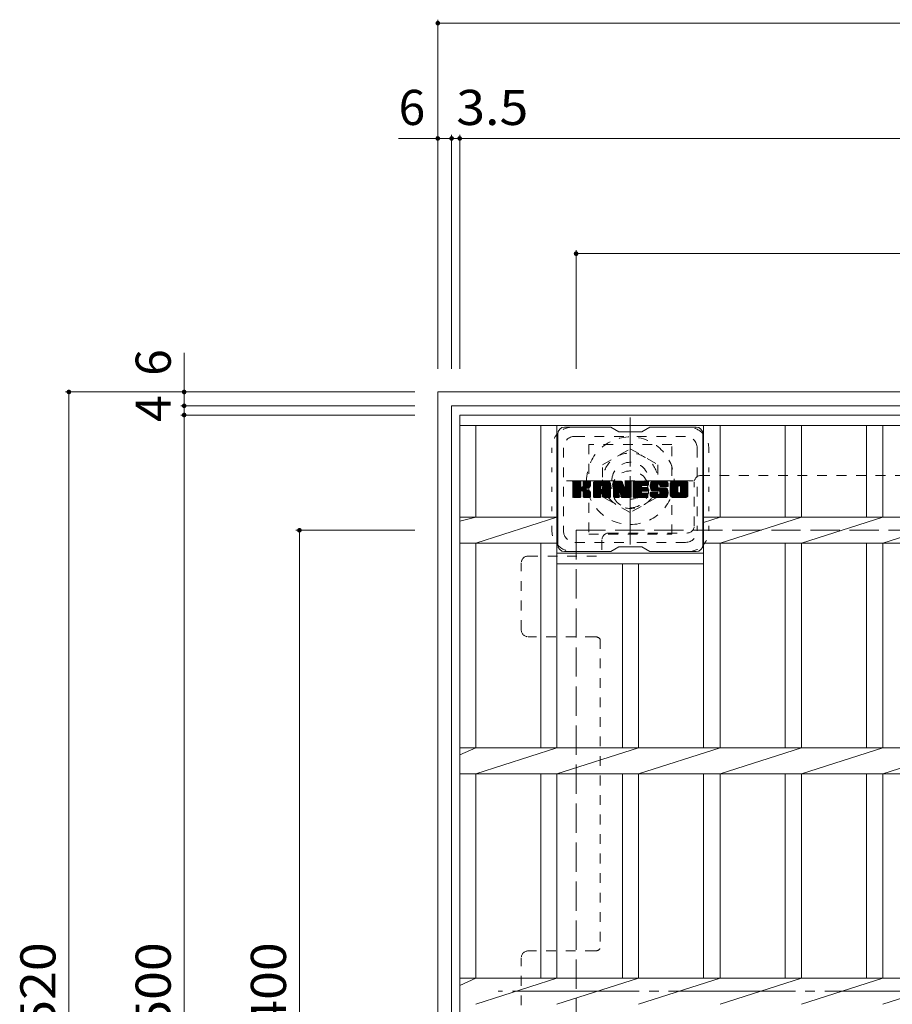
# Model space of a CAD drawing. Units: millimetres. Extents: x -1349 to 1347, y -5001 to 871.
# Drawn here: x -1079 to -700, y 424 to 851 of the extents above; entities that cross this region are included whole.
import ezdxf

# ---------------------------------------------------------------- set-up
doc = ezdxf.new("R2010")
doc.units = ezdxf.units.MM
doc.header["$LTSCALE"] = 5
for name, pattern in [('JWW_CENTER1', [6.773333, 4.233333, -0.846667, 0.846667, -0.846667]), ('JWW_CENTER2', [13.546667, 11.006667, -0.846667, 0.846667, -0.846667]), ('JWW_DASHED1', [1.693333, 0.846667, -0.846667]), ('JWW_DASHED3', [3.386667, 2.54, -0.846667]), ('JWW_HOJO', [1.693333, -1.27, 0.423333])]:
    doc.linetypes.add(name, pattern=pattern)
for name, color, linetype in [('5-1', 7, 'Continuous'), ('5-2', 7, 'Continuous'), ('5-3', 7, 'Continuous'), ('5-4', 7, 'Continuous'), ('5-7', 7, 'Continuous')]:
    doc.layers.add(name, color=color, linetype=linetype)
doc.styles.add('ＭＳ ゴシック', font='txt', dxfattribs={"height": 1})

msp = doc.modelspace()

# ---------------------------------------------------------------- linework, layer by layer
at = {"layer": '5-1', "color": 2, "linetype": 'Continuous', "lineweight": 9}
for p, q in [((-897.5, 689.37), (-897.5, 169.37)), ((-897.5, 689.37), (-377.5, 689.37)), ((-891.5, 683.37), (-891.5, 175.37)), ((-891.5, 683.37), (-383.5, 683.37))]:
    msp.add_line(p, q, dxfattribs=at)
at = {"layer": '5-1', "color": 2, "linetype": 'JWW_CENTER1', "lineweight": 9}
for p, q in [((-814, 623.24), (-814, 678.51)), ((-841.74, 650.87), (-786.36, 650.87))]:
    msp.add_line(p, q, dxfattribs=at)
at = {"layer": '5-1', "color": 2, "linetype": 'JWW_DASHED1', "lineweight": 9}
for p, q in [((-826, 657.8), (-814, 664.73)), ((-814, 664.73), (-802, 657.8)), ((-826, 643.94), (-826, 657.8)), ((-802, 657.8), (-802, 643.94)), ((-814, 637.02), (-826, 643.94)), ((-802, 643.94), (-814, 637.02))]:
    msp.add_line(p, q, dxfattribs=at)
at = {"layer": '5-1', "color": 2, "linetype": 'JWW_DASHED3', "lineweight": 9}
for q in [(-837.5, 229.37), (-437.5, 629.37)]:
    msp.add_line((-837.5, 629.37), q, dxfattribs=at)
at = {"layer": '5-1', "color": 2, "linetype": 'JWW_DASHED1', "lineweight": 9}
for radius in [19, 12, 8]:
    msp.add_circle((-814, 650.87), radius, dxfattribs=at)
at = {"layer": '5-2', "color": 3, "linetype": 'Continuous', "lineweight": 9}
for p, q in [((-888, 179.37), (-888, 679.37)), ((-888, 679.37), (-387, 679.37)), ((-888, 674.87), (-387, 674.87)), ((-881, 635.02), (-881, 674.87)), ((-852.8, 635.02), (-852.8, 674.87)), ((-845.8, 635.02), (-845.8, 674.87)), ((-782.2, 535.02), (-782.2, 674.87)), ((-775.1, 635.02), (-775.1, 674.87)), ((-746.8, 635.02), (-746.8, 674.87)), ((-739.8, 635.02), (-739.8, 674.87)), ((-711.5, 635.02), (-711.5, 674.87)), ((-704.5, 635.02), (-704.5, 674.87)), ((-888, 633.34), (-881, 635.02)), ((-888, 635.02), (-845.8, 635.02)), ((-881, 623.72), (-845.8, 635.02)), ((-845.8, 635.02), (-845.8, 635.02)), ((-845.8, 635.02), (-845.8, 635.02)), ((-845.8, 535.02), (-845.8, 635.02)), ((-782.2, 635.02), (-492.8, 635.02)), ((-782.2, 632.78), (-775.1, 635.02)), ((-775.1, 623.72), (-739.8, 635.02)), ((-739.8, 623.72), (-704.5, 635.02)), ((-704.5, 623.72), (-669.2, 635.02)), ((-888, 623.72), (-845.8, 623.72)), ((-881, 535.02), (-881, 623.72)), ((-852.8, 535.02), (-852.8, 623.72)), ((-782.2, 623.72), (-492.8, 623.72)), ((-775.1, 535.02), (-775.1, 623.72)), ((-746.8, 535.02), (-746.8, 623.72)), ((-739.8, 535.02), (-739.8, 623.72)), ((-711.5, 535.02), (-711.5, 623.72)), ((-704.5, 535.02), (-704.5, 623.72)), ((-782.25, 619.37), (-845.85, 619.37)), ((-845.8, 614.87), (-782.2, 614.87)), ((-817.4, 535.02), (-817.4, 614.87)), ((-810.4, 535.02), (-810.4, 614.87)), ((-888, 535.02), (-387, 535.02)), ((-888, 531.93), (-881, 535.02)), ((-881, 523.72), (-845.8, 535.02)), ((-845.8, 523.72), (-810.4, 535.02)), ((-810.4, 523.72), (-775.1, 535.02)), ((-775.1, 523.72), (-739.8, 535.02)), ((-739.8, 523.72), (-704.5, 535.02)), ((-704.5, 523.72), (-669.2, 535.02)), ((-888, 523.72), (-387, 523.72)), ((-881, 435.02), (-881, 523.72)), ((-852.8, 435.02), (-852.8, 523.72)), ((-845.8, 435.02), (-845.8, 523.72)), ((-817.4, 435.02), (-817.4, 523.72)), ((-810.4, 435.02), (-810.4, 523.72)), ((-782.2, 435.02), (-782.2, 523.72)), ((-775.1, 435.02), (-775.1, 523.72)), ((-746.8, 435.02), (-746.8, 523.72)), ((-739.8, 435.02), (-739.8, 523.72)), ((-711.5, 435.02), (-711.5, 523.72)), ((-704.5, 435.02), (-704.5, 523.72)), ((-888, 435.02), (-387, 435.02)), ((-888, 431.93), (-881, 435.02)), ((-881, 423.72), (-845.8, 435.02)), ((-845.8, 423.72), (-810.4, 435.02)), ((-810.4, 423.72), (-775.1, 435.02)), ((-775.1, 423.72), (-739.8, 435.02)), ((-739.8, 423.72), (-704.5, 435.02)), ((-704.5, 423.72), (-669.2, 435.02))]:
    msp.add_line(p, q, dxfattribs=at)
at = {"layer": '5-3', "color": 4, "linetype": 'JWW_DASHED1', "lineweight": 9}
for p, q in [((-796, 666.62), (-832, 666.62)), ((-832, 666.62), (-832, 627.62)), ((-796, 627.62), (-796, 666.62)), ((-832, 627.62), (-796, 627.62))]:
    msp.add_line(p, q, dxfattribs=at)
msp.add_circle((-814, 647.12), 8, dxfattribs=at)
at = {"layer": '5-4', "color": 7, "linetype": 'Continuous', "lineweight": 9}
for p, q in [((-897.5, 850.87), (-897.5, 699.37)), ((-897.5, 849.37), (-377.5, 849.37)), ((-897.5, 799.37), (-914.5, 799.37)), ((-897.5, 799.37), (-891.5, 799.37)), ((-891.5, 800.87), (-891.5, 699.37)), ((-891.5, 799.37), (-888, 799.37)), ((-888, 800.87), (-888, 699.37)), ((-888, 799.37), (-387, 799.37)), ((-837.5, 750.87), (-837.5, 699.37)), ((-437.5, 749.37), (-837.5, 749.37)), ((-1007.5, 689.37), (-1007.5, 706.37)), ((-1059, 689.37), (-907.5, 689.37)), ((-1057.5, 169.37), (-1057.5, 689.37)), ((-1007.5, 689.37), (-1007.5, 683.37)), ((-1009, 683.37), (-907.5, 683.37)), ((-1009, 679.37), (-907.5, 679.37)), ((-1007.5, 683.37), (-1007.5, 679.37)), ((-1007.5, 679.37), (-1007.5, 179.37)), ((-959, 629.37), (-907.5, 629.37)), ((-957.5, 229.37), (-957.5, 629.37))]:
    msp.add_line(p, q, dxfattribs=at)
at = {"layer": '5-4', "color": 7, "linetype": 'Continuous', "lineweight": 9, "const_width": 1}
for points in [[(-897, 849.37, 0.414214), (-897.5, 849.87, 0.414214), (-898, 849.37, 0.414214), (-897.5, 848.87, 0.414214)], [(-897, 799.37, 0.414214), (-897.5, 799.87, 0.414214), (-898, 799.37, 0.414214), (-897.5, 798.87, 0.414214)], [(-891, 799.37, 0.414214), (-891.5, 799.87, 0.414214), (-892, 799.37, 0.414214), (-891.5, 798.87, 0.414214)], [(-887.5, 799.37, 0.414214), (-888, 799.87, 0.414214), (-888.5, 799.37, 0.414214), (-888, 798.87, 0.414214)], [(-837, 749.37, 0.414214), (-837.5, 749.87, 0.414214), (-838, 749.37, 0.414214), (-837.5, 748.87, 0.414214)], [(-1057, 689.37, 0.414214), (-1057.5, 689.87, 0.414214), (-1058, 689.37, 0.414214), (-1057.5, 688.87, 0.414214)], [(-1007, 689.37, 0.414214), (-1007.5, 689.87, 0.414214), (-1008, 689.37, 0.414214), (-1007.5, 688.87, 0.414214)], [(-1007, 683.37, 0.414214), (-1007.5, 683.87, 0.414214), (-1008, 683.37, 0.414214), (-1007.5, 682.87, 0.414214)], [(-1007, 679.37, 0.414214), (-1007.5, 679.87, 0.414214), (-1008, 679.37, 0.414214), (-1007.5, 678.87, 0.414214)], [(-957, 629.37, 0.414214), (-957.5, 629.87, 0.414214), (-958, 629.37, 0.414214), (-957.5, 628.87, 0.414214)]]:
    msp.add_lwpolyline(points, format="xyb", close=True, dxfattribs=at)
at = {"layer": '5-7', "color": 6, "linetype": 'Continuous', "lineweight": 9}
for p, q in [((-845.5, 671.12), (-845.5, 623.12)), ((-822.5, 674.12), (-842.5, 674.12)), ((-819, 672.12), (-822.46, 674.12)), ((-819, 672.12), (-809, 672.12)), ((-809, 672.12), (-805.54, 674.12)), ((-785.5, 674.12), (-805.54, 674.12)), ((-782.5, 671.12), (-782.5, 623.12)), ((-839, 647.39), (-835.75, 650.65)), ((-839, 647.59), (-835.94, 650.65)), ((-839, 647.78), (-836.13, 650.65)), ((-839, 647.97), (-836.32, 650.65)), ((-839, 648.16), (-836.51, 650.65)), ((-839, 648.35), (-836.71, 650.65)), ((-839, 648.54), (-836.9, 650.65)), ((-839, 648.74), (-837.09, 650.65)), ((-839, 648.93), (-837.28, 650.65)), ((-839, 649.12), (-837.47, 650.65)), ((-839, 649.31), (-837.66, 650.65)), ((-839, 649.5), (-837.86, 650.65)), ((-839, 649.69), (-838.05, 650.65)), ((-839, 649.89), (-838.24, 650.65)), ((-839, 650.08), (-838.43, 650.65)), ((-839, 650.27), (-838.62, 650.65)), ((-839, 647.2), (-835.6, 650.6)), ((-839, 647.01), (-835.51, 650.5)), ((-839, 646.82), (-835.47, 650.35)), ((-839, 643.9), (-839, 650.34)), ((-839, 646.63), (-835.47, 650.16)), ((-839, 646.43), (-835.47, 649.97)), ((-839, 646.24), (-835.47, 649.78)), ((-839, 646.05), (-835.47, 649.59)), ((-839, 645.86), (-835.47, 649.39)), ((-838.97, 643.78), (-832.1, 650.65)), ((-838.95, 650.51), (-838.87, 650.59)), ((-838.89, 643.67), (-831.91, 650.65)), ((-838.76, 643.6), (-831.72, 650.65)), ((-835.77, 650.65), (-838.7, 650.65)), ((-838.58, 643.6), (-831.54, 650.64)), ((-838.39, 643.6), (-831.41, 650.57)), ((-838.19, 643.6), (-831.33, 650.46)), ((-835.47, 650.34), (-835.47, 648.57)), ((-835.18, 646.42), (-831.31, 650.29)), ((-834.95, 646.46), (-831.31, 650.1)), ((-834.79, 646.42), (-831.31, 649.91)), ((-834.68, 646.35), (-831.31, 649.72)), ((-834.52, 648.42), (-832.3, 650.65)), ((-834.5, 648.63), (-832.49, 650.65)), ((-834.5, 648.83), (-832.68, 650.65)), ((-834.5, 649.02), (-832.87, 650.65)), ((-834.5, 649.21), (-833.06, 650.65)), ((-834.5, 649.4), (-833.25, 650.65)), ((-834.5, 649.59), (-833.45, 650.65)), ((-834.5, 649.78), (-833.64, 650.65)), ((-834.5, 649.98), (-833.83, 650.65)), ((-834.5, 650.17), (-834.02, 650.65)), ((-834.5, 650.36), (-834.21, 650.65)), ((-834.5, 650.34), (-834.5, 648.57)), ((-831.61, 650.65), (-834.2, 650.65)), ((-833.39, 647.44), (-831.31, 649.53)), ((-833.16, 647.48), (-831.31, 649.33)), ((-831.31, 650.34), (-831.31, 648.84)), ((-830.03, 645.24), (-824.63, 650.65)), ((-830.03, 645.44), (-824.82, 650.65)), ((-830.03, 645.63), (-825.01, 650.65)), ((-830.03, 645.82), (-825.2, 650.65)), ((-830.03, 646.01), (-825.39, 650.65)), ((-830.03, 646.2), (-825.59, 650.65)), ((-830.03, 646.39), (-825.78, 650.65)), ((-830.03, 646.59), (-825.97, 650.65)), ((-830.03, 646.78), (-826.16, 650.65)), ((-830.03, 646.97), (-826.35, 650.65)), ((-830.03, 647.16), (-826.54, 650.65)), ((-830.03, 647.35), (-826.74, 650.65)), ((-830.03, 647.55), (-826.93, 650.65)), ((-830.03, 647.74), (-827.12, 650.65)), ((-830.03, 647.93), (-827.31, 650.65)), ((-830.03, 648.12), (-827.5, 650.65)), ((-830.03, 648.31), (-827.69, 650.65)), ((-830.03, 648.5), (-827.89, 650.65)), ((-830.03, 648.7), (-828.08, 650.65)), ((-830.03, 648.89), (-828.27, 650.65)), ((-830.03, 649.08), (-828.46, 650.65)), ((-830.03, 649.27), (-828.65, 650.65)), ((-830.03, 649.46), (-828.84, 650.65)), ((-830.03, 649.65), (-829.04, 650.65)), ((-830.03, 643.9), (-830.03, 649.64)), ((-830, 649.87), (-829.26, 650.62)), ((-829.84, 650.23), (-829.61, 650.46)), ((-829.37, 643.6), (-822.8, 650.17)), ((-829.18, 643.6), (-822.74, 650.04)), ((-823.66, 650.65), (-829.02, 650.65)), ((-828.99, 643.6), (-822.69, 649.9)), ((-828.8, 643.6), (-822.66, 649.74)), ((-828.61, 643.6), (-822.65, 649.55)), ((-828.42, 643.6), (-822.65, 649.36)), ((-826.35, 648.73), (-824.43, 650.65)), ((-826.19, 648.7), (-824.24, 650.65)), ((-826.06, 648.64), (-824.05, 650.65)), ((-825.96, 648.55), (-823.86, 650.65)), ((-825.89, 648.43), (-823.67, 650.65)), ((-825.85, 648.27), (-823.49, 650.63)), ((-825.85, 648.08), (-823.34, 650.59)), ((-825.85, 647.89), (-823.2, 650.54)), ((-825.85, 647.7), (-823.08, 650.46)), ((-825.85, 647.51), (-822.98, 650.38)), ((-825.85, 647.31), (-822.88, 650.28)), ((-822.65, 643.9), (-822.65, 649.64)), ((-821.36, 647.2), (-817.92, 650.65)), ((-821.36, 647.4), (-818.11, 650.65)), ((-821.36, 647.59), (-818.3, 650.65)), ((-821.36, 647.78), (-818.49, 650.65)), ((-821.36, 647.97), (-818.68, 650.65)), ((-821.36, 648.16), (-818.87, 650.65)), ((-821.36, 648.35), (-819.07, 650.65)), ((-821.36, 648.55), (-819.26, 650.65)), ((-821.36, 648.74), (-819.45, 650.65)), ((-821.36, 648.93), (-819.64, 650.65)), ((-821.36, 649.12), (-819.83, 650.65)), ((-821.36, 649.31), (-820.03, 650.65)), ((-821.36, 649.5), (-820.22, 650.65)), ((-821.36, 649.7), (-820.41, 650.65)), ((-821.36, 649.89), (-820.6, 650.65)), ((-821.36, 650.08), (-820.79, 650.65)), ((-821.36, 650.27), (-820.98, 650.65)), ((-821.36, 647.01), (-817.73, 650.64)), ((-821.36, 646.82), (-817.6, 650.58)), ((-821.36, 646.63), (-817.51, 650.48)), ((-821.36, 650.34), (-821.36, 643.9)), ((-821.36, 646.44), (-817.46, 650.33)), ((-821.36, 646.25), (-817.42, 650.19)), ((-821.36, 646.05), (-817.37, 650.04)), ((-821.36, 645.86), (-817.32, 649.9)), ((-821.36, 645.67), (-817.28, 649.75)), ((-821.36, 645.48), (-817.23, 649.61)), ((-821.36, 645.29), (-817.18, 649.46)), ((-821.36, 645.09), (-817.14, 649.32)), ((-821.3, 650.52), (-821.23, 650.59)), ((-821.06, 650.65), (-817.78, 650.65)), ((-818.36, 645.41), (-813.7, 650.07)), ((-818.32, 645.26), (-813.7, 649.88)), ((-818.27, 645.11), (-813.7, 649.68)), ((-818.23, 644.96), (-813.7, 649.49)), ((-818.19, 644.81), (-813.7, 649.3)), ((-817.49, 650.44), (-816.58, 647.57)), ((-816.27, 648.46), (-814.08, 650.65)), ((-816.27, 648.65), (-814.27, 650.65)), ((-816.27, 648.85), (-814.46, 650.65)), ((-816.27, 649.04), (-814.66, 650.65)), ((-816.27, 649.23), (-814.85, 650.65)), ((-816.27, 649.42), (-815.04, 650.65)), ((-816.27, 649.61), (-815.23, 650.65)), ((-816.27, 649.8), (-815.42, 650.65)), ((-816.27, 650), (-815.62, 650.65)), ((-816.27, 650.19), (-815.81, 650.65)), ((-816.27, 648.27), (-813.91, 650.63)), ((-816.27, 648.08), (-813.79, 650.56)), ((-816.27, 647.89), (-813.72, 650.44)), ((-816.27, 650.34), (-816.27, 647.61)), ((-816.27, 647.69), (-813.7, 650.26)), ((-816.26, 650.38), (-816, 650.64)), ((-815.96, 650.65), (-814, 650.65)), ((-813.7, 650.34), (-813.7, 643.9)), ((-812.72, 645.1), (-807.18, 650.65)), ((-812.72, 645.29), (-807.37, 650.65)), ((-812.72, 645.48), (-807.56, 650.65)), ((-812.72, 645.68), (-807.75, 650.65)), ((-812.72, 645.87), (-807.95, 650.65)), ((-812.72, 646.06), (-808.14, 650.65)), ((-812.72, 646.25), (-808.33, 650.65)), ((-812.72, 646.44), (-808.52, 650.65)), ((-812.72, 646.63), (-808.71, 650.65)), ((-812.72, 646.83), (-808.9, 650.65)), ((-812.72, 647.02), (-809.1, 650.65)), ((-812.72, 647.21), (-809.29, 650.65)), ((-812.72, 647.4), (-809.48, 650.65)), ((-812.72, 647.59), (-809.67, 650.65)), ((-812.72, 647.79), (-809.86, 650.65)), ((-812.72, 647.98), (-810.06, 650.65)), ((-812.72, 648.17), (-810.25, 650.65)), ((-812.72, 648.36), (-810.44, 650.65)), ((-812.72, 648.55), (-810.63, 650.65)), ((-812.72, 648.74), (-810.82, 650.65)), ((-812.72, 648.94), (-811.01, 650.65)), ((-812.72, 649.13), (-811.21, 650.65)), ((-812.72, 649.32), (-811.4, 650.65)), ((-812.72, 649.51), (-811.59, 650.65)), ((-812.72, 649.7), (-811.78, 650.65)), ((-812.72, 649.89), (-811.97, 650.65)), ((-812.72, 650.09), (-812.16, 650.65)), ((-812.72, 650.28), (-812.36, 650.65)), ((-812.72, 643.9), (-812.72, 650.34)), ((-812.42, 650.65), (-806.62, 650.65)), ((-808.92, 648.71), (-806.99, 650.65)), ((-808.7, 648.74), (-806.8, 650.65)), ((-808.51, 648.74), (-806.6, 650.65)), ((-808.32, 648.74), (-806.46, 650.6)), ((-808.13, 648.74), (-806.36, 650.5)), ((-807.93, 648.74), (-806.32, 650.36)), ((-807.74, 648.74), (-806.32, 650.17)), ((-807.55, 648.74), (-806.32, 649.98)), ((-807.36, 648.74), (-806.32, 649.78)), ((-807.17, 648.74), (-806.32, 649.59)), ((-806.98, 648.74), (-806.32, 649.4)), ((-806.32, 649.04), (-806.32, 650.34)), ((-805.35, 648.45), (-803.15, 650.65)), ((-805.35, 648.64), (-803.34, 650.65)), ((-805.34, 648.27), (-802.96, 650.65)), ((-805.34, 648.84), (-803.54, 650.65)), ((-805.32, 648.09), (-802.77, 650.65)), ((-805.32, 649.05), (-803.73, 650.65)), ((-805.3, 647.92), (-802.58, 650.65)), ((-805.29, 649.27), (-803.92, 650.65)), ((-805.28, 647.76), (-802.39, 650.65)), ((-805.25, 649.51), (-804.11, 650.65)), ((-805.24, 647.6), (-802.19, 650.65)), ((-805.21, 647.44), (-802, 650.65)), ((-805.19, 649.76), (-804.3, 650.65)), ((-805.17, 647.29), (-801.81, 650.65)), ((-805.12, 647.14), (-801.62, 650.65)), ((-805.1, 650.04), (-804.49, 650.65)), ((-805.07, 647), (-801.43, 650.65)), ((-805.02, 646.86), (-801.24, 650.65)), ((-804.98, 650.35), (-804.73, 650.6)), ((-804.96, 646.73), (-801.04, 650.65)), ((-804.88, 646.62), (-800.85, 650.65)), ((-804.77, 646.54), (-800.66, 650.65)), ((-798.66, 650.65), (-804.52, 650.65)), ((-801.77, 649.35), (-800.47, 650.65)), ((-801.57, 649.35), (-800.28, 650.65)), ((-801.43, 649.3), (-800.08, 650.65)), ((-801.32, 649.22), (-799.89, 650.65)), ((-801.23, 649.11), (-799.7, 650.65)), ((-801.18, 648.98), (-799.51, 650.65)), ((-801.17, 648.8), (-799.32, 650.65)), ((-801.16, 648.61), (-799.13, 650.65)), ((-801.09, 648.49), (-798.93, 650.65)), ((-800.98, 648.41), (-798.74, 650.65)), ((-800.82, 648.38), (-798.56, 650.64)), ((-800.62, 648.38), (-798.39, 650.61)), ((-800.43, 648.38), (-798.25, 650.56)), ((-800.24, 648.38), (-798.13, 650.49)), ((-800.05, 648.38), (-798.02, 650.41)), ((-799.86, 648.38), (-797.92, 650.32)), ((-799.67, 648.38), (-797.83, 650.21)), ((-799.47, 648.38), (-797.76, 650.09)), ((-799.28, 648.38), (-797.71, 649.96)), ((-799.09, 648.38), (-797.67, 649.8)), ((-798.9, 648.38), (-797.65, 649.63)), ((-798.71, 648.38), (-797.65, 649.43)), ((-797.65, 649.64), (-797.65, 648.38)), ((-796.68, 645.23), (-791.27, 650.65)), ((-796.68, 645.43), (-791.46, 650.65)), ((-796.68, 645.62), (-791.65, 650.65)), ((-796.68, 645.81), (-791.84, 650.65)), ((-796.68, 646), (-792.03, 650.65)), ((-796.68, 646.19), (-792.22, 650.65)), ((-796.68, 646.39), (-792.42, 650.65)), ((-796.68, 646.58), (-792.61, 650.65)), ((-796.68, 646.77), (-792.8, 650.65)), ((-796.68, 646.96), (-792.99, 650.65)), ((-796.68, 647.15), (-793.18, 650.65)), ((-796.68, 647.34), (-793.37, 650.65)), ((-796.68, 647.54), (-793.57, 650.65)), ((-796.68, 647.73), (-793.76, 650.65)), ((-796.68, 647.92), (-793.95, 650.65)), ((-796.68, 648.11), (-794.14, 650.65)), ((-796.68, 648.3), (-794.33, 650.65)), ((-796.68, 648.49), (-794.52, 650.65)), ((-796.68, 648.69), (-794.72, 650.65)), ((-796.68, 648.88), (-794.91, 650.65)), ((-796.68, 649.07), (-795.1, 650.65)), ((-796.68, 649.26), (-795.29, 650.65)), ((-796.68, 649.45), (-795.48, 650.65)), ((-796.68, 649.64), (-795.68, 650.65)), ((-796.68, 644.6), (-796.68, 649.64)), ((-796.65, 649.86), (-795.89, 650.62)), ((-796.51, 650.2), (-796.23, 650.48)), ((-790.01, 650.65), (-795.67, 650.65)), ((-793.03, 648.69), (-791.07, 650.65)), ((-792.81, 648.72), (-790.88, 650.65)), ((-792.64, 648.69), (-790.69, 650.65)), ((-792.51, 648.63), (-790.5, 650.65)), ((-792.41, 648.55), (-790.31, 650.65)), ((-792.32, 648.44), (-790.11, 650.65)), ((-792.26, 648.31), (-789.93, 650.64)), ((-792.23, 646.04), (-789, 649.27)), ((-792.22, 648.15), (-789.76, 650.62)), ((-792.22, 647.96), (-789.62, 650.57)), ((-792.22, 647.77), (-789.49, 650.5)), ((-792.22, 647.58), (-789.38, 650.43)), ((-792.22, 647.39), (-789.28, 650.33)), ((-792.22, 647.2), (-789.19, 650.23)), ((-792.22, 647.01), (-789.12, 650.11)), ((-792.22, 646.81), (-789.06, 649.98)), ((-792.22, 646.62), (-789.02, 649.83)), ((-792.22, 646.43), (-789, 649.65)), ((-792.22, 646.24), (-789, 649.46)), ((-789, 649.64), (-789, 644.6)), ((-839, 645.67), (-835.47, 649.2)), ((-839, 645.48), (-835.47, 649.01)), ((-839, 645.28), (-835.47, 648.82)), ((-839, 645.09), (-835.47, 648.63)), ((-839, 644.9), (-835.45, 648.45)), ((-839, 644.71), (-835.39, 648.32)), ((-839, 644.52), (-835.31, 648.21)), ((-839, 644.33), (-835.19, 648.13)), ((-839, 643.94), (-834.83, 648.11)), ((-839, 644.13), (-835.04, 648.09)), ((-838, 643.6), (-835.43, 646.17)), ((-837.81, 643.6), (-835.47, 645.94)), ((-837.62, 643.6), (-835.47, 645.75)), ((-837.43, 643.6), (-835.47, 645.56)), ((-837.23, 643.6), (-835.47, 645.37)), ((-837.04, 643.6), (-835.47, 645.18)), ((-835.47, 643.9), (-835.47, 645.98)), ((-834.59, 646.25), (-833.55, 647.29)), ((-834.53, 646.11), (-833.49, 647.15)), ((-834.51, 645.94), (-833.35, 647.1)), ((-834.51, 645.75), (-833.17, 647.08)), ((-834.51, 645.56), (-833.01, 647.06)), ((-834.51, 645.36), (-832.85, 647.02)), ((-834.51, 645.17), (-832.7, 646.98)), ((-834.51, 644.98), (-832.55, 646.94)), ((-834.51, 644.79), (-832.41, 646.89)), ((-834.51, 644.6), (-832.28, 646.83)), ((-834.51, 644.41), (-832.15, 646.77)), ((-834.51, 644.21), (-832.02, 646.7)), ((-834.51, 644.02), (-831.9, 646.63)), ((-834.51, 643.9), (-834.51, 645.98)), ((-834.5, 643.84), (-831.79, 646.55)), ((-834.44, 643.71), (-831.68, 646.47)), ((-834.33, 643.62), (-831.58, 646.38)), ((-834.17, 643.6), (-831.49, 646.27)), ((-833.98, 643.6), (-831.42, 646.16)), ((-833.78, 643.6), (-831.36, 646.02)), ((-833.59, 643.6), (-831.32, 645.87)), ((-833.4, 643.6), (-831.3, 645.7)), ((-833.21, 643.6), (-831.3, 645.51)), ((-833.02, 643.6), (-831.3, 645.31)), ((-832.92, 647.53), (-831.31, 649.14)), ((-832.82, 643.6), (-831.3, 645.12)), ((-832.65, 647.6), (-831.31, 648.95)), ((-832.36, 647.71), (-831.31, 648.76)), ((-832.01, 647.86), (-831.36, 648.51)), ((-831.3, 643.9), (-831.3, 645.69)), ((-830.03, 645.05), (-826.83, 648.25)), ((-830.03, 644.86), (-826.83, 648.06)), ((-830.03, 644.67), (-826.83, 647.87)), ((-830.03, 644.48), (-826.83, 647.67)), ((-830.03, 644.29), (-826.83, 647.48)), ((-830.03, 644.09), (-826.83, 647.29)), ((-830.03, 643.9), (-826.8, 647.13)), ((-829.99, 643.75), (-826.64, 647.1)), ((-829.9, 643.65), (-826.45, 647.1)), ((-829.76, 643.6), (-826.26, 647.1)), ((-829.57, 643.6), (-826.07, 647.1)), ((-828.22, 643.6), (-822.65, 649.17)), ((-826.83, 647.2), (-826.83, 648.24)), ((-825.95, 647.1), (-826.73, 647.1)), ((-826.45, 645.18), (-822.65, 648.98)), ((-826.25, 645.19), (-822.65, 648.78)), ((-826.11, 645.14), (-822.65, 648.59)), ((-826, 645.06), (-822.65, 648.4)), ((-825.91, 644.95), (-822.65, 648.21)), ((-825.86, 644.81), (-822.65, 648.02)), ((-825.85, 647.2), (-825.85, 648.24)), ((-825.85, 644.63), (-822.65, 647.83)), ((-825.85, 644.44), (-822.65, 647.63)), ((-825.85, 644.25), (-822.65, 647.44)), ((-825.85, 644.05), (-822.65, 647.25)), ((-825.85, 643.86), (-822.65, 647.06)), ((-825.79, 643.73), (-822.65, 646.87)), ((-825.69, 643.64), (-822.65, 646.68)), ((-825.54, 643.6), (-822.65, 646.48)), ((-825.35, 643.6), (-822.65, 646.29)), ((-825.16, 643.6), (-822.65, 646.1)), ((-824.96, 643.6), (-822.65, 645.91)), ((-824.77, 643.6), (-822.65, 645.72)), ((-824.58, 643.6), (-822.65, 645.53)), ((-824.39, 643.6), (-822.65, 645.33)), ((-824.2, 643.6), (-822.65, 645.14)), ((-821.36, 644.9), (-817.09, 649.17)), ((-821.36, 644.71), (-817.04, 649.03)), ((-821.36, 644.52), (-817, 648.88)), ((-821.36, 644.33), (-816.95, 648.74)), ((-821.36, 644.14), (-816.9, 648.59)), ((-821.36, 643.94), (-816.86, 648.45)), ((-821.33, 643.78), (-816.81, 648.3)), ((-821.25, 643.67), (-816.76, 648.15)), ((-821.12, 643.61), (-816.72, 648.01)), ((-820.94, 643.6), (-818.82, 645.72)), ((-820.75, 643.6), (-818.83, 645.51)), ((-820.55, 643.6), (-818.83, 645.32)), ((-820.36, 643.6), (-818.83, 645.13)), ((-818.83, 643.9), (-818.83, 645.65)), ((-818.71, 645.83), (-816.67, 647.86)), ((-818.53, 645.81), (-816.62, 647.72)), ((-818.45, 645.7), (-816.58, 647.57)), ((-817.89, 643.81), (-818.45, 645.7)), ((-818.41, 645.55), (-816.49, 647.47)), ((-818.14, 644.67), (-813.7, 649.11)), ((-818.1, 644.52), (-813.7, 648.92)), ((-818.06, 644.37), (-813.7, 648.73)), ((-818.01, 644.22), (-813.7, 648.53)), ((-817.97, 644.07), (-813.7, 648.34)), ((-817.92, 643.93), (-813.7, 648.15)), ((-817.88, 643.78), (-813.7, 647.96)), ((-817.8, 643.67), (-813.7, 647.77)), ((-817.67, 643.61), (-813.7, 647.57)), ((-817.49, 643.6), (-813.7, 647.38)), ((-817.29, 643.6), (-813.7, 647.19)), ((-817.1, 643.6), (-813.7, 647)), ((-816.91, 643.6), (-813.7, 646.81)), ((-816.72, 643.6), (-813.7, 646.62)), ((-816.53, 643.6), (-813.7, 646.42)), ((-816.34, 643.6), (-813.7, 646.23)), ((-816.14, 643.6), (-813.7, 646.04)), ((-815.95, 643.6), (-813.7, 645.85)), ((-815.76, 643.6), (-813.7, 645.66)), ((-815.57, 643.6), (-813.7, 645.47)), ((-815.38, 643.6), (-813.7, 645.27)), ((-815.19, 643.6), (-813.7, 645.08)), ((-812.72, 644.91), (-809.15, 648.48)), ((-812.72, 644.72), (-809.18, 648.26)), ((-812.72, 644.53), (-809.13, 648.12)), ((-812.72, 644.33), (-809.05, 648.01)), ((-812.72, 644.14), (-808.93, 647.93)), ((-812.72, 643.95), (-808.78, 647.9)), ((-812.7, 643.78), (-808.59, 647.9)), ((-812.62, 643.67), (-808.4, 647.9)), ((-812.49, 643.61), (-808.2, 647.9)), ((-812.31, 643.6), (-808.01, 647.9)), ((-812.12, 643.6), (-807.82, 647.9)), ((-811.93, 643.6), (-807.63, 647.9)), ((-811.73, 643.6), (-807.44, 647.9)), ((-811.54, 643.6), (-809.19, 645.96)), ((-811.35, 643.6), (-809.16, 645.79)), ((-811.16, 643.6), (-809.09, 645.67)), ((-810.97, 643.6), (-808.98, 645.58)), ((-810.78, 643.6), (-808.84, 645.53)), ((-810.58, 643.6), (-808.66, 645.52)), ((-810.39, 643.6), (-808.47, 645.52)), ((-810.2, 643.6), (-808.27, 645.52)), ((-810.01, 643.6), (-808.08, 645.52)), ((-809.82, 643.6), (-807.89, 645.52)), ((-809.63, 643.6), (-807.7, 645.52)), ((-809.43, 643.6), (-807.51, 645.52)), ((-809.24, 643.6), (-807.32, 645.52)), ((-809.05, 643.6), (-807.12, 645.52)), ((-808.86, 643.6), (-806.93, 645.52)), ((-808.79, 646.35), (-807.24, 647.9)), ((-806.62, 646.35), (-808.77, 646.35)), ((-806.64, 645.52), (-808.77, 645.52)), ((-806.62, 648.74), (-808.76, 648.74)), ((-806.62, 647.9), (-808.76, 647.9)), ((-808.67, 643.6), (-806.74, 645.52)), ((-808.6, 646.35), (-807.05, 647.9)), ((-808.47, 643.6), (-806.56, 645.51)), ((-808.41, 646.35), (-806.86, 647.9)), ((-808.28, 643.6), (-806.44, 645.44)), ((-808.22, 646.35), (-806.67, 647.9)), ((-808.09, 643.6), (-806.36, 645.33)), ((-808.03, 646.35), (-806.5, 647.87)), ((-807.9, 643.6), (-806.34, 645.16)), ((-807.83, 646.35), (-806.39, 647.79)), ((-807.64, 646.35), (-806.32, 647.67)), ((-807.45, 646.35), (-806.32, 647.48)), ((-807.26, 646.35), (-806.32, 647.29)), ((-807.07, 646.35), (-806.32, 647.1)), ((-806.88, 646.35), (-806.32, 646.91)), ((-806.78, 648.74), (-806.32, 649.21)), ((-806.68, 646.35), (-806.32, 646.72)), ((-806.59, 648.74), (-806.32, 649.02)), ((-806.34, 643.9), (-806.34, 645.22)), ((-806.32, 646.65), (-806.32, 647.59)), ((-805.35, 644.62), (-804.12, 645.84)), ((-805.35, 644.81), (-804.31, 645.84)), ((-805.35, 645), (-804.5, 645.84)), ((-805.35, 645.19), (-804.69, 645.84)), ((-805.35, 645.38), (-804.89, 645.84)), ((-805.35, 645.58), (-805.08, 645.84)), ((-805.35, 645.54), (-805.35, 644.6)), ((-805.33, 644.44), (-803.93, 645.84)), ((-805.3, 644.29), (-803.74, 645.84)), ((-805.24, 644.15), (-803.54, 645.84)), ((-805.17, 644.03), (-803.35, 645.84)), ((-805.08, 643.92), (-803.16, 645.84)), ((-805.05, 645.84), (-802.44, 645.84)), ((-804.98, 643.83), (-802.97, 645.84)), ((-804.87, 643.75), (-802.78, 645.84)), ((-804.75, 643.68), (-802.59, 645.84)), ((-804.63, 646.49), (-802.15, 648.97)), ((-804.6, 643.63), (-802.4, 645.84)), ((-801.49, 646.48), (-804.52, 646.48)), ((-804.44, 646.48), (-802.16, 648.76)), ((-804.44, 643.6), (-802.26, 645.78)), ((-804.26, 643.6), (-802.18, 645.68)), ((-804.25, 646.48), (-802.16, 648.57)), ((-804.07, 643.6), (-802.14, 645.52)), ((-804.06, 646.48), (-802.16, 648.38)), ((-803.87, 646.48), (-802.16, 648.19)), ((-803.87, 643.6), (-802.14, 645.33)), ((-803.68, 646.48), (-802.15, 648)), ((-803.68, 643.6), (-802.11, 645.17)), ((-803.49, 646.48), (-802.09, 647.87)), ((-803.49, 643.6), (-802.05, 645.04)), ((-803.29, 646.48), (-801.98, 647.79)), ((-803.1, 646.48), (-801.82, 647.76)), ((-802.91, 646.48), (-801.63, 647.76)), ((-802.72, 646.48), (-801.43, 647.76)), ((-802.53, 646.48), (-801.24, 647.76)), ((-802.53, 643.6), (-798.38, 647.75)), ((-802.34, 646.48), (-801.05, 647.76)), ((-802.34, 643.6), (-798.24, 647.7)), ((-802.16, 648.07), (-802.16, 648.86)), ((-802.15, 643.6), (-798.13, 647.62)), ((-802.14, 646.48), (-800.86, 647.76)), ((-802.14, 645.54), (-802.14, 645.33)), ((-801.96, 643.6), (-798.04, 647.51)), ((-801.95, 646.48), (-800.67, 647.76)), ((-801.86, 647.76), (-798.48, 647.76)), ((-801.76, 646.48), (-800.47, 647.76)), ((-801.76, 643.6), (-797.98, 647.38)), ((-801.57, 646.48), (-800.28, 647.76)), ((-801.57, 643.6), (-797.93, 647.24)), ((-801.39, 646.46), (-800.09, 647.76)), ((-801.38, 643.6), (-797.88, 647.1)), ((-801.28, 645.04), (-798.56, 647.76)), ((-801.27, 646.39), (-799.9, 647.76)), ((-801.2, 646.27), (-799.71, 647.76)), ((-801.19, 643.6), (-797.83, 646.95)), ((-801.18, 645.33), (-798.75, 647.76)), ((-801.18, 645.52), (-798.94, 647.76)), ((-801.18, 645.71), (-799.13, 647.76)), ((-801.18, 645.9), (-799.32, 647.76)), ((-801.18, 646.1), (-799.52, 647.76)), ((-801.18, 646.18), (-801.18, 645.33)), ((-801.17, 648.68), (-801.17, 648.86)), ((-801, 643.6), (-797.79, 646.8)), ((-800.86, 648.38), (-797.65, 648.38)), ((-800.81, 643.6), (-797.76, 646.65)), ((-800.61, 643.6), (-797.73, 646.49)), ((-800.42, 643.6), (-797.7, 646.32)), ((-800.23, 643.6), (-797.68, 646.15)), ((-800.04, 643.6), (-797.66, 645.97)), ((-799.85, 643.6), (-797.65, 645.79)), ((-799.66, 643.6), (-797.65, 645.6)), ((-799.46, 643.6), (-797.66, 645.4)), ((-799.27, 643.6), (-797.68, 645.19)), ((-798.52, 648.38), (-797.65, 649.24)), ((-798.32, 648.38), (-797.65, 649.05)), ((-798.13, 648.38), (-797.65, 648.86)), ((-797.94, 648.38), (-797.65, 648.67)), ((-797.75, 648.38), (-797.65, 648.48)), ((-796.68, 645.04), (-793.43, 648.29)), ((-796.68, 644.85), (-793.45, 648.07)), ((-796.68, 644.66), (-793.45, 647.88)), ((-796.67, 644.48), (-793.45, 647.69)), ((-796.63, 644.32), (-793.45, 647.5)), ((-796.58, 644.18), (-793.45, 647.31)), ((-796.51, 644.06), (-793.45, 647.11)), ((-796.43, 643.95), (-793.45, 646.92)), ((-796.34, 643.85), (-793.45, 646.73)), ((-796.23, 643.77), (-793.45, 646.54)), ((-796.11, 643.7), (-793.45, 646.35)), ((-795.97, 643.64), (-793.45, 646.16)), ((-795.81, 643.61), (-793.44, 645.98)), ((-795.63, 643.6), (-793.38, 645.85)), ((-795.44, 643.6), (-793.3, 645.73)), ((-795.25, 643.6), (-793.2, 645.64)), ((-795.05, 643.6), (-793.08, 645.57)), ((-794.86, 643.6), (-792.93, 645.53)), ((-794.67, 643.6), (-792.74, 645.53)), ((-794.48, 643.6), (-789, 649.08)), ((-794.29, 643.6), (-789, 648.89)), ((-794.1, 643.6), (-789, 648.69)), ((-793.9, 643.6), (-789, 648.5)), ((-793.71, 643.6), (-789, 648.31)), ((-793.52, 643.6), (-789, 648.12)), ((-793.45, 646.14), (-793.45, 648.11)), ((-793.33, 643.6), (-789, 647.93)), ((-793.14, 643.6), (-789, 647.74)), ((-792.94, 643.6), (-789, 647.54)), ((-792.75, 643.6), (-789, 647.35)), ((-792.56, 643.6), (-789, 647.16)), ((-792.37, 643.6), (-789, 646.97)), ((-792.22, 646.14), (-792.22, 648.11)), ((-792.18, 643.6), (-789, 646.78)), ((-791.99, 643.6), (-789, 646.58)), ((-791.79, 643.6), (-789, 646.39)), ((-791.6, 643.6), (-789, 646.2)), ((-791.41, 643.6), (-789, 646.01)), ((-791.22, 643.6), (-789, 645.82)), ((-791.03, 643.6), (-789, 645.63)), ((-790.84, 643.6), (-789, 645.43)), ((-790.64, 643.6), (-789, 645.24)), ((-790.45, 643.6), (-789, 645.05)), ((-838.7, 643.6), (-835.77, 643.6)), ((-836.85, 643.6), (-835.47, 644.98)), ((-836.66, 643.6), (-835.47, 644.79)), ((-836.47, 643.6), (-835.47, 644.6)), ((-836.28, 643.6), (-835.47, 644.41)), ((-836.08, 643.6), (-835.47, 644.22)), ((-835.89, 643.6), (-835.47, 644.03)), ((-835.69, 643.61), (-835.47, 643.82)), ((-834.21, 643.6), (-831.6, 643.6)), ((-832.63, 643.6), (-831.3, 644.93)), ((-832.44, 643.6), (-831.3, 644.74)), ((-832.25, 643.6), (-831.3, 644.55)), ((-832.06, 643.6), (-831.3, 644.35)), ((-831.87, 643.6), (-831.3, 644.16)), ((-831.67, 643.6), (-831.3, 643.97)), ((-831.42, 643.66), (-831.36, 643.72)), ((-827.13, 643.6), (-829.73, 643.6)), ((-828.03, 643.6), (-826.82, 644.81)), ((-827.84, 643.6), (-826.83, 644.61)), ((-827.65, 643.6), (-826.83, 644.42)), ((-827.46, 643.6), (-826.83, 644.22)), ((-827.26, 643.6), (-826.83, 644.03)), ((-827.07, 643.61), (-826.84, 643.83)), ((-826.83, 643.9), (-826.83, 644.71)), ((-825.85, 643.9), (-825.85, 644.71)), ((-825.55, 643.6), (-822.95, 643.6)), ((-824.01, 643.6), (-822.65, 644.95)), ((-823.81, 643.6), (-822.65, 644.76)), ((-823.62, 643.6), (-822.65, 644.57)), ((-823.43, 643.6), (-822.65, 644.38)), ((-823.24, 643.6), (-822.65, 644.18)), ((-823.05, 643.6), (-822.65, 643.99)), ((-822.83, 643.63), (-822.68, 643.77)), ((-819.13, 643.6), (-821.06, 643.6)), ((-820.17, 643.6), (-818.83, 644.94)), ((-819.98, 643.6), (-818.83, 644.75)), ((-819.79, 643.6), (-818.83, 644.56)), ((-819.6, 643.6), (-818.83, 644.36)), ((-819.4, 643.6), (-818.83, 644.17)), ((-819.21, 643.6), (-818.83, 643.98)), ((-818.98, 643.64), (-818.87, 643.75)), ((-814, 643.6), (-817.6, 643.6)), ((-814.99, 643.6), (-813.7, 644.89)), ((-814.8, 643.6), (-813.7, 644.7)), ((-814.61, 643.6), (-813.7, 644.51)), ((-814.42, 643.6), (-813.7, 644.32)), ((-814.23, 643.6), (-813.7, 644.12)), ((-814.04, 643.6), (-813.7, 643.93)), ((-812.42, 643.6), (-806.64, 643.6)), ((-807.71, 643.6), (-806.34, 644.97)), ((-807.52, 643.6), (-806.34, 644.77)), ((-807.32, 643.6), (-806.34, 644.58)), ((-807.13, 643.6), (-806.34, 644.39)), ((-806.94, 643.6), (-806.34, 644.2)), ((-806.75, 643.6), (-806.34, 644.01)), ((-806.54, 643.62), (-806.36, 643.8)), ((-798.48, 643.6), (-804.34, 643.6)), ((-803.3, 643.6), (-801.95, 644.95)), ((-803.11, 643.6), (-801.83, 644.88)), ((-802.91, 643.6), (-801.66, 644.85)), ((-802.72, 643.6), (-801.37, 644.95)), ((-799.08, 643.6), (-797.71, 644.97)), ((-798.89, 643.6), (-797.75, 644.73)), ((-798.7, 643.6), (-797.81, 644.48)), ((-798.5, 643.6), (-797.9, 644.2)), ((-798.27, 643.64), (-798.02, 643.89)), ((-790.01, 643.6), (-795.67, 643.6)), ((-790.26, 643.6), (-789, 644.86)), ((-790.07, 643.6), (-789, 644.67)), ((-789.87, 643.61), (-789.01, 644.47)), ((-789.6, 643.68), (-789.09, 644.2)), ((-842.5, 620.12), (-822.5, 620.12)), ((-819, 622.12), (-822.5, 620.12)), ((-819, 622.12), (-809, 622.12)), ((-805.5, 620.12), (-809, 622.12)), ((-805.5, 620.12), (-785.5, 620.12))]:
    msp.add_line(p, q, dxfattribs=at)
at = {"layer": '5-7', "color": 6, "linetype": 'JWW_DASHED1', "lineweight": 9}
for p, q in [((-838, 670.12), (-814, 670.12)), ((-790, 670.12), (-814, 670.12)), ((-843, 665.12), (-843, 629.12)), ((-785, 665.12), (-785, 629.12)), ((-838, 624.12), (-814, 624.12)), ((-790, 624.12), (-814, 624.12))]:
    msp.add_line(p, q, dxfattribs=at)
at = {"layer": '5-7', "color": 6, "linetype": 'JWW_HOJO', "lineweight": 9}
for p, q in [((-848, 665.12), (-848, 629.12)), ((-780, 665.12), (-780, 629.12))]:
    msp.add_line(p, q, dxfattribs=at)
at = {"layer": '5-7', "color": 2, "linetype": 'JWW_DASHED1', "lineweight": 9}
for p, q in [((-786.3, 631.18), (-786.3, 650.18)), ((-491.7, 653.18), (-783.3, 653.18)), ((-823.3, 628.18), (-789.3, 628.18)), ((-826.3, 625.18), (-826.3, 618.18)), ((-861.3, 586.17), (-861.3, 615.18)), ((-858.3, 618.18), (-826.3, 618.18)), ((-829.3, 583.17), (-858.3, 583.17)), ((-827.1, 582.21), (-827.1, 447.83)), ((-829.3, 446.87), (-858.3, 446.87)), ((-861.3, 414.87), (-861.3, 443.87))]:
    msp.add_line(p, q, dxfattribs=at)
at = {"layer": '5-7', "color": 2, "linetype": 'JWW_CENTER2', "lineweight": 9}
msp.add_line((-403.7, 429.37), (-871.3, 429.37), dxfattribs=at)
at = {"layer": '5-7', "color": 6, "linetype": 'JWW_HOJO', "lineweight": 9}
for centre, start, end in [((-839, 665.12), 139.0749, 180), ((-789, 665.12), 0, 40.9279), ((-839, 629.12), 180, 220.9251), ((-789, 629.12), 319.0721, 0)]:
    msp.add_arc(centre, 9, start, end, dxfattribs=at)
at = {"layer": '5-7', "color": 6, "linetype": 'Continuous', "lineweight": 9}
for centre, radius, start, end in [((-839, 665.12), 9, 136.1547, 139.0749), ((-842.5, 671.12), 3, 90, 180), ((-785.5, 671.12), 3, 0, 90), ((-789, 665.12), 9, 40.9279, 43.8482), ((-838.7, 650.34), 0.302, 90, 180), ((-835.77, 650.34), 0.302, 0, 90), ((-834.2, 650.34), 0.302, 90, 180), ((-831.61, 650.34), 0.302, 0, 90), ((-829.02, 649.64), 1.01, 90, 180), ((-823.66, 649.64), 1.01, 0, 90), ((-821.06, 650.34), 0.302, 90, 180), ((-817.78, 650.34), 0.302, 17.7564, 90), ((-815.96, 650.34), 0.302, 90, 180), ((-814, 650.34), 0.302, 0, 90), ((-812.42, 650.34), 0.302, 90, 180), ((-806.62, 650.34), 0.302, 0, 90), ((-800.78, 648.56), 4.56, 157.1011, 202.8989), ((-804.52, 650.14), 0.503, 90, 157.1011), ((-801.66, 648.86), 0.497, 0, 180), ((-798.66, 649.64), 1.01, 0, 90), ((-795.67, 649.64), 1.01, 90, 180), ((-790.01, 649.64), 1.01, 0, 90), ((-834.98, 648.57), 0.483, 180, 0), ((-834.99, 645.98), 0.478, 0, 180), ((-833.38, 647.27), 0.169, 97.3317, 266.5718), ((-833.96, 651.76), 4.35, 277.3317, 299.4207), ((-833.58, 643.96), 3.15, 53.7199, 86.5718), ((-832.31, 648.84), 1.01, 299.4207, 0), ((-832.31, 645.69), 1.01, 0, 53.7199), ((-826.34, 648.24), 0.49, 0, 180), ((-826.73, 647.2), 0.101, 180, 270), ((-826.34, 644.71), 0.49, 0, 180), ((-825.95, 647.2), 0.101, 270, 0), ((-818.64, 645.65), 0.194, 16.4888, 180), ((-816.42, 647.61), 0.159, 197.7564, 0), ((-808.76, 648.32), 0.422, 90, 270), ((-808.77, 645.94), 0.412, 90, 270), ((-806.64, 645.22), 0.302, 0, 90), ((-806.62, 649.04), 0.302, 270, 0), ((-806.62, 647.59), 0.302, 0, 90), ((-806.62, 646.65), 0.302, 270, 0), ((-805.05, 645.54), 0.302, 90, 180), ((-804.52, 646.98), 0.503, 202.8989, 270), ((-802.44, 645.54), 0.302, 0, 90), ((-801.86, 648.07), 0.302, 180, 270), ((-801.66, 645.33), 0.48, 180, 0), ((-801.49, 646.18), 0.302, 0, 90), ((-800.86, 648.68), 0.302, 180, 270), ((-798.48, 647.26), 0.503, 22.908, 90), ((-802.21, 645.68), 4.56, 337.092, 22.908), ((-792.84, 648.11), 0.617, 0, 180), ((-792.84, 646.14), 0.617, 180, 0), ((-838.7, 643.9), 0.302, 180, 270), ((-835.77, 643.9), 0.302, 270, 0), ((-834.21, 643.9), 0.302, 180, 270), ((-831.6, 643.9), 0.302, 270, 0), ((-829.73, 643.9), 0.302, 180, 270), ((-827.13, 643.9), 0.302, 270, 0), ((-825.55, 643.9), 0.302, 180, 270), ((-822.95, 643.9), 0.302, 270, 0), ((-821.06, 643.9), 0.302, 180, 270), ((-819.13, 643.9), 0.302, 270, 0), ((-817.6, 643.9), 0.302, 196.4888, 270), ((-814, 643.9), 0.302, 270, 0), ((-812.42, 643.9), 0.302, 180, 270), ((-806.64, 643.9), 0.302, 270, 0), ((-804.34, 644.6), 1.01, 180, 270), ((-798.48, 644.1), 0.503, 270, 337.092), ((-795.67, 644.6), 1.01, 180, 270), ((-790.01, 644.6), 1.01, 270, 0), ((-839, 629.12), 9, 220.9251, 223.8452), ((-842.5, 623.12), 3, 180, 270), ((-785.5, 623.12), 3, 270, 0), ((-789, 629.12), 9, 316.1519, 319.0721)]:
    msp.add_arc(centre, radius, start, end, dxfattribs=at)
at = {"layer": '5-7', "color": 6, "linetype": 'JWW_DASHED1', "lineweight": 9}
for centre, radius, start, end in [((-839, 665.12), 9, 90, 136.1547), ((-789, 665.12), 9, 43.8482, 90), ((-838, 665.12), 5, 90, 180), ((-790, 665.12), 5, 0, 90), ((-838, 629.12), 5, 180, 270), ((-790, 629.12), 5, 270, 0), ((-839, 629.12), 9, 223.8452, 270), ((-789, 629.12), 9, 270, 316.1519)]:
    msp.add_arc(centre, radius, start, end, dxfattribs=at)
at = {"layer": '5-7', "color": 2, "linetype": 'JWW_DASHED1', "lineweight": 9}
for centre, start, end in [((-783.3, 650.18), 90, 180), ((-823.3, 625.18), 90, 180), ((-789.3, 631.18), 270, 0), ((-858.3, 615.18), 90, 180), ((-858.3, 586.17), 180, 270), ((-829.3, 580.17), 42.8334, 90), ((-858.3, 443.87), 90, 180), ((-829.3, 449.87), 270, 317.1666)]:
    msp.add_arc(centre, 3, start, end, dxfattribs=at)

# ---------------------------------------------------------------- texts
at = {"layer": '5-4', "color": 2, "linetype": 'Continuous', "lineweight": 211, "style": 'ＭＳ ゴシック'}
msp.add_text('6', height=15.24, dxfattribs=at).set_placement((-914.5, 805.19))
at = {"layer": '5-4', "color": 2, "linetype": 'Continuous', "lineweight": 211, "style": 'ＭＳ ゴシック', "width": 1.083333}
msp.add_text('3.5', height=15.24, dxfattribs=at).set_placement((-889.5, 805.19))
at = {"layer": '5-4', "color": 2, "linetype": 'Continuous', "lineweight": 211, "style": 'ＭＳ ゴシック'}
for s, p in [('6', (-1013.32, 696.37)), ('4', (-1013.32, 676.37))]:
    msp.add_text(s, height=15.24, rotation=90, dxfattribs=at).set_placement(p)
at = {"layer": '5-4', "color": 2, "linetype": 'Continuous', "lineweight": 211, "style": 'ＭＳ ゴシック', "width": 1.083333}
for s, p in [('520', (-1063.32, 413.12)), ('500', (-1013.32, 413.12)), ('400', (-963.32, 413.12))]:
    msp.add_text(s, height=15.24, rotation=90, dxfattribs=at).set_placement(p)

doc.saveas('drawing.dxf')
